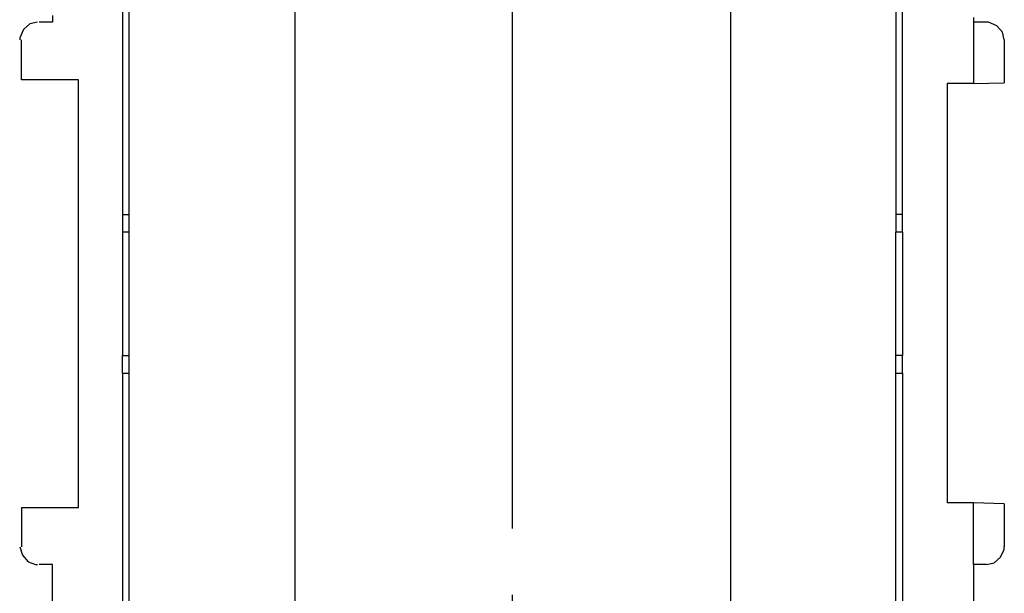
# Model space of a CAD drawing. Units: millimetres. Extents: x 143 to 336, y 112 to 389.
# Drawn here: x 171 to 193, y 295 to 308 of the extents above; entities that cross this region are included whole.
import ezdxf

# ---------------------------------------------------------------- set-up
doc = ezdxf.new("R2010")
doc.units = ezdxf.units.MM
doc.linetypes.add('AM_ISO08W050', pattern=[18, 12, -1.5, 3, -1.5])
doc.layers.add('AM_7', color=4, linetype='AM_ISO08W050', lineweight=25)
doc.layers.add('レイヤー 1', color=7, linetype='Continuous', lineweight=0)

msp = doc.modelspace()

# ---------------------------------------------------------------- linework, layer by layer
at = {"layer": 'AM_7'}
msp.add_line((182.128, 278.518), (182.128, 322.918), dxfattribs=at)
at = {"layer": 'レイヤー 1', "color": 7, "lineweight": 25}
for p, q in [((171.704, 308.002), (171.407, 308.002)), ((172.296, 296.995), (172.296, 306.689))]:
    msp.add_line(p, q, dxfattribs=at)
for points in [[(190.965, 303.641), (190.965, 303.641), (190.965, 316.828), (190.965, 316.828)], [(173.439, 316.574), (173.439, 316.574), (173.439, 303.239), (173.439, 303.239)], [(177.207, 286.768), (177.207, 286.768), (177.207, 316.574), (177.207, 316.574)], [(187.071, 316.574), (187.071, 316.574), (187.071, 286.768), (187.071, 286.768)], [(173.291, 308.446), (173.291, 308.446), (173.291, 303.641), (173.291, 303.641)], [(171.704, 308.15), (171.704, 308.15), (171.704, 308.002), (171.704, 308.002)], [(192.574, 308.107), (192.574, 308.107), (192.574, 308.002), (192.574, 308.002)], [(192.87, 308.002), (192.87, 308.002), (192.574, 308.002), (192.574, 308.002)], [(193.272, 307.599), (193.272, 307.599), (193.272, 306.626), (193.272, 306.626)], [(191.981, 306.605), (191.981, 306.605), (191.981, 297.101), (191.981, 297.101)], [(192.574, 306.605), (192.574, 306.605), (193.272, 306.626), (193.272, 306.626)], [(173.291, 303.641), (173.291, 303.641), (173.439, 303.641), (173.439, 303.641)], [(190.965, 303.641), (190.965, 303.641), (190.817, 303.641), (190.817, 303.641)], [(190.965, 303.239), (190.965, 303.239), (190.965, 303.641), (190.965, 303.641)], [(173.439, 303.239), (173.439, 303.239), (173.291, 303.239), (173.291, 303.239)], [(173.439, 303.239), (173.439, 303.239), (173.439, 300.445), (173.439, 300.445)], [(190.965, 303.239), (190.965, 303.239), (190.817, 303.239), (190.817, 303.239)], [(190.965, 303.239), (190.965, 303.239), (190.965, 300.445), (190.965, 300.445)], [(173.291, 300.445), (173.291, 300.445), (173.439, 300.445), (173.439, 300.445)], [(173.291, 300.043), (173.291, 300.043), (173.291, 300.445), (173.291, 300.445)], [(173.439, 300.445), (173.439, 300.445), (173.439, 286.768), (173.439, 286.768)], [(173.291, 300.043), (173.291, 300.043), (173.439, 300.043), (173.439, 300.043)], [(173.291, 300.043), (173.291, 300.043), (173.291, 294.349), (173.291, 294.349)], [(190.817, 300.043), (190.817, 300.043), (190.965, 300.043), (190.965, 300.043)], [(190.965, 300.043), (190.965, 300.043), (190.965, 286.916), (190.965, 286.916)], [(171.005, 296.995), (171.005, 296.995), (171.005, 296.106), (171.005, 296.106)], [(171.005, 296.995), (171.005, 296.995), (172.296, 296.995), (172.296, 296.995)], [(193.272, 297.08), (193.272, 297.08), (192.574, 297.101), (192.574, 297.101)], [(193.272, 297.08), (193.272, 297.08), (193.272, 296.106), (193.272, 296.106)], [(171.704, 295.704), (171.704, 295.704), (171.407, 295.704), (171.407, 295.704)], [(171.704, 294.645), (171.704, 294.645), (171.704, 295.704), (171.704, 295.704)], [(192.87, 295.704), (192.87, 295.704), (192.574, 295.704), (192.574, 295.704)], [(192.574, 295.704), (192.574, 295.704), (192.574, 294.709), (192.574, 294.709)]]:
    msp.add_open_spline(points, degree=3, dxfattribs=at)
for points, knots in [([(187.071, 316.574), (187.071, 316.574), (190.817, 316.574), (190.817, 316.574), (190.817, 316.574), (190.817, 303.239), (190.817, 303.239)], [0, 0, 0, 0, 1, 1, 1, 2, 2, 2, 2]), ([(171.365, 308.002), (171.365, 308.002), (171.196, 307.959), (171.196, 307.959), (171.196, 307.959), (171.047, 307.832), (171.047, 307.832), (171.047, 307.832), (170.963, 307.642), (170.963, 307.642), (170.963, 307.642), (170.963, 307.599), (170.963, 307.599)], [0, 0, 0, 0, 1, 1, 1, 2, 2, 2, 3, 3, 3, 4, 4, 4, 4]), ([(192.574, 308.002), (192.574, 308.002), (192.574, 306.605), (192.574, 306.605), (192.574, 306.605), (191.981, 306.605), (191.981, 306.605)], [0, 0, 0, 0, 1, 1, 1, 2, 2, 2, 2]), ([(193.272, 307.599), (193.272, 307.599), (193.23, 307.769), (193.23, 307.769), (193.23, 307.769), (193.103, 307.917), (193.103, 307.917), (193.103, 307.917), (192.913, 308.002), (192.913, 308.002), (192.913, 308.002), (192.87, 308.002), (192.87, 308.002)], [0, 0, 0, 0, 1, 1, 1, 2, 2, 2, 3, 3, 3, 4, 4, 4, 4]), ([(172.296, 306.689), (172.296, 306.689), (171.005, 306.689), (171.005, 306.689), (171.005, 306.689), (171.005, 307.599), (171.005, 307.599)], [0, 0, 0, 0, 1, 1, 1, 2, 2, 2, 2]), ([(173.291, 303.641), (173.291, 303.641), (173.291, 303.239), (173.291, 303.239), (173.291, 303.239), (173.291, 300.445), (173.291, 300.445)], [0, 0, 0, 0, 1, 1, 1, 2, 2, 2, 2]), ([(190.817, 286.768), (190.817, 286.768), (190.817, 300.445), (190.817, 300.445), (190.817, 300.445), (190.817, 303.239), (190.817, 303.239)], [0, 0, 0, 0, 1, 1, 1, 2, 2, 2, 2]), ([(190.965, 300.043), (190.965, 300.043), (190.965, 300.445), (190.965, 300.445), (190.965, 300.445), (190.817, 300.445), (190.817, 300.445)], [0, 0, 0, 0, 1, 1, 1, 2, 2, 2, 2]), ([(192.574, 295.704), (192.574, 295.704), (192.574, 297.101), (192.574, 297.101), (192.574, 297.101), (191.981, 297.101), (191.981, 297.101)], [0, 0, 0, 0, 1, 1, 1, 2, 2, 2, 2]), ([(170.963, 296.106), (170.963, 296.106), (171.026, 295.915), (171.026, 295.915), (171.026, 295.915), (171.153, 295.767), (171.153, 295.767), (171.153, 295.767), (171.323, 295.704), (171.323, 295.704), (171.323, 295.704), (171.365, 295.704), (171.365, 295.704)], [0, 0, 0, 0, 1, 1, 1, 2, 2, 2, 3, 3, 3, 4, 4, 4, 4]), ([(192.87, 295.704), (192.87, 295.704), (193.04, 295.746), (193.04, 295.746), (193.04, 295.746), (193.188, 295.873), (193.188, 295.873), (193.188, 295.873), (193.272, 296.042), (193.272, 296.042), (193.272, 296.042), (193.272, 296.106), (193.272, 296.106)], [0, 0, 0, 0, 1, 1, 1, 2, 2, 2, 3, 3, 3, 4, 4, 4, 4])]:
    msp.add_open_spline(points, degree=3, knots=knots, dxfattribs=at)

doc.saveas('drawing.dxf')
